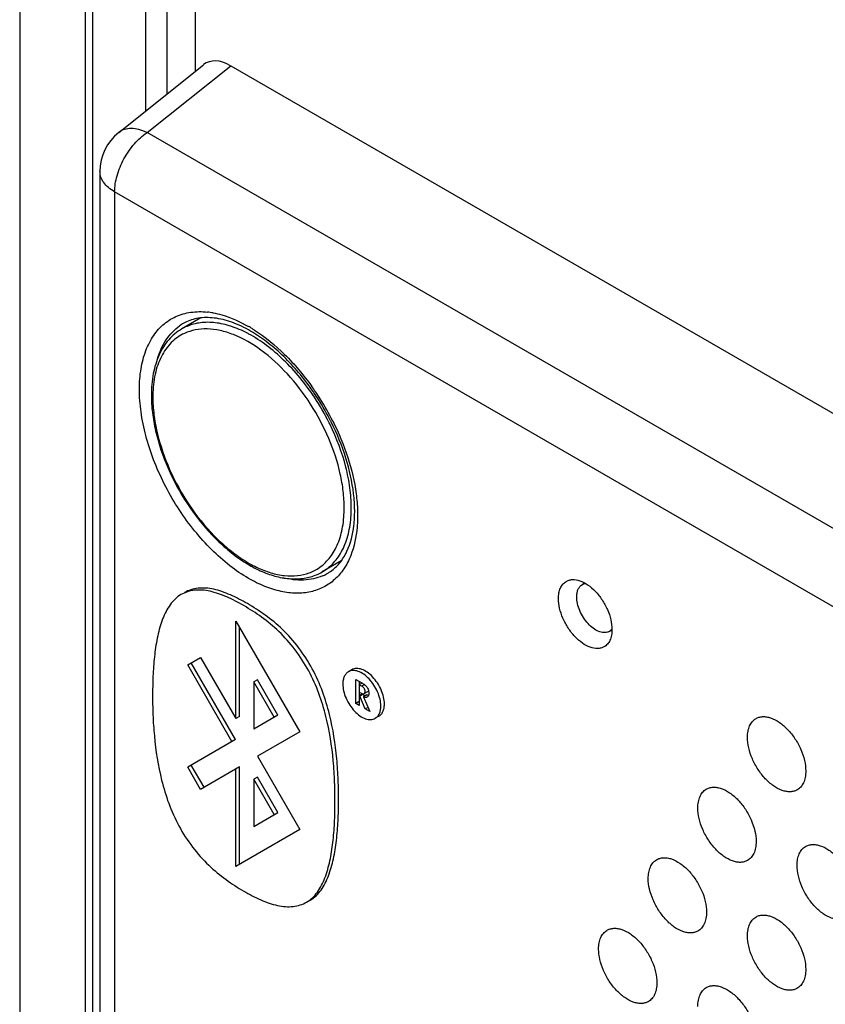
# Model space of a CAD drawing. Units: millimetres. Extents: x 130 to 202, y 45 to 174.
# Drawn here: x 135 to 151, y 115 to 135 of the extents above; entities that cross this region are included whole.
import ezdxf

# ---------------------------------------------------------------- set-up
doc = ezdxf.new("R2010")
doc.units = ezdxf.units.MM
doc.header["$LTSCALE"] = 16.335
doc.layers.get('0').update_dxf_attribs({"linetype": 'CONTINUOUS'})
for name, color, linetype in [('ASSI', 7, 'CONTINUOUS'), ('DRAFT', 7, 'CONTINUOUS'), ('RACCORDO', 7, 'CONTINUOUS')]:
    doc.layers.add(name, color=color, linetype=linetype)

msp = doc.modelspace()

# ---------------------------------------------------------------- linework, layer by layer
at = {"color": 7, "linetype": 'CONTINUOUS'}
for p, q in [((138.129, 128.585), (137.75, 128.366)), ((140.928, 123.735), (140.55, 123.516)), ((145.723, 123.254), (145.783, 123.298)), ((138.825, 120.591), (138.825, 122.536)), ((138.825, 122.536), (140.103, 120.323)), ((138.896, 120.632), (138.896, 122.413)), ((146.262, 122.321), (146.33, 122.351)), ((137.867, 121.661), (138.122, 121.808)), ((138.749, 120.13), (137.867, 121.661)), ((138.82, 120.171), (137.938, 121.701)), ((138.122, 121.808), (138.825, 120.591)), ((141.142, 121.564), (141.071, 121.523)), ((139.255, 121.362), (139.184, 121.321)), ((139.184, 121.321), (139.185, 120.379)), ((139.592, 120.614), (139.184, 121.321)), ((139.663, 120.655), (139.255, 121.362)), ((141.217, 120.892), (141.217, 121.372)), ((141.217, 121.372), (141.343, 121.299)), ((141.287, 121.331), (141.289, 120.85)), ((141.344, 121.296), (141.289, 121.264)), ((141.335, 121.237), (141.289, 121.264)), ((141.289, 121.116), (141.317, 121.1)), ((141.355, 121.084), (141.289, 121.046)), ((141.303, 121.038), (141.289, 121.046)), ((141.374, 121.078), (141.303, 121.038)), ((141.442, 121.064), (141.371, 121.023)), ((141.393, 121.032), (141.374, 121.078)), ((141.387, 121.087), (141.457, 121.127)), ((141.287, 120.933), (141.217, 120.892)), ((141.289, 120.85), (141.217, 120.892)), ((141.409, 120.781), (141.303, 121.038)), ((141.413, 120.93), (141.499, 120.729)), ((139.663, 120.655), (139.185, 120.379)), ((141.464, 120.812), (141.409, 120.781)), ((141.499, 120.729), (141.409, 120.781)), ((138.896, 120.632), (138.825, 120.591)), ((141.679, 120.635), (141.608, 120.594)), ((140.103, 120.323), (139.259, 119.836)), ((138.82, 120.171), (137.867, 119.619)), ((139.259, 119.836), (140.103, 118.375)), ((138.122, 119.176), (137.867, 119.619)), ((138.193, 119.217), (137.938, 119.66)), ((138.896, 119.623), (138.122, 119.176)), ((138.825, 117.637), (138.825, 119.582)), ((138.896, 117.678), (138.896, 119.623)), ((139.185, 119.379), (139.184, 118.437)), ((139.255, 119.42), (139.185, 119.379)), ((139.592, 118.673), (139.185, 119.379)), ((139.663, 118.714), (139.255, 119.42)), ((139.184, 118.437), (139.663, 118.714)), ((140.103, 118.375), (138.825, 117.637))]:
    msp.add_line(p, q, dxfattribs=at)
at = {"color": 250, "linetype": 'CONTINUOUS'}
msp.add_line((141.39, 121.268), (141.335, 121.237), dxfattribs=at)
at = {"color": 7, "linetype": 'CONTINUOUS'}
for centre, radius, start, end in [((146.189, 122.486), 0.181, 294.0077, 303.6039), ((141.427, 121.057), 0.0452, 300.0801, 308.4652), ((141.413, 121.069), 0.0639, 323.9216, 329.4468)]:
    msp.add_arc(centre, radius, start, end, dxfattribs=at)
for points, knots in [([(145.627, 123.018), (145.627, 123.043), (145.631, 123.091), (145.648, 123.158), (145.678, 123.214), (145.707, 123.243), (145.722, 123.254)], [0, 0, 0, 0, 0.286365, 0.546659, 0.782012, 1, 1, 1, 1]), ([(145.722, 123.254), (145.728, 123.259), (145.753, 123.275), (145.782, 123.284), (145.804, 123.288)], [0, 0, 0, 0, 0.248109, 1, 1, 1, 1]), ([(137.731, 123.063), (137.689, 123.038), (137.609, 122.978), (137.511, 122.862), (137.429, 122.726), (137.339, 122.521), (137.259, 122.234), (137.202, 121.866), (137.172, 121.478), (137.162, 121.076), (137.169, 120.662), (137.206, 120.085), (137.298, 119.49), (137.479, 118.892), (137.679, 118.439), (137.95, 118.023), (138.268, 117.661), (138.619, 117.373), (138.863, 117.216), (138.985, 117.146)], [0, 0, 0, 0, 0.021758, 0.044193, 0.067683, 0.092271, 0.14455, 0.200263, 0.258491, 0.318602, 0.380243, 0.4436, 0.577282, 0.648547, 0.722549, 0.797653, 0.870098, 0.93717, 1, 1, 1, 1]), ([(138.985, 122.843), (138.875, 122.906), (138.709, 122.993), (138.482, 123.083), (138.318, 123.132), (138.157, 123.156), (138.003, 123.154), (137.859, 123.124), (137.771, 123.086), (137.731, 123.063)], [0, 0, 0, 0, 0.28588, 0.421147, 0.549772, 0.671059, 0.785569, 0.894542, 1, 1, 1, 1]), ([(139.056, 122.884), (138.946, 122.947), (138.78, 123.034), (138.553, 123.124), (138.388, 123.173), (138.228, 123.197), (138.074, 123.194), (137.93, 123.165), (137.842, 123.127), (137.801, 123.104)], [0, 0, 0, 0, 0.285881, 0.421148, 0.549773, 0.671059, 0.785569, 0.894542, 1, 1, 1, 1]), ([(146.262, 122.321), (146.234, 122.309), (146.165, 122.298), (146.058, 122.326), (145.95, 122.39), (145.847, 122.486), (145.756, 122.605), (145.685, 122.74), (145.639, 122.879), (145.627, 122.973), (145.627, 123.018)], [0, 0, 0, 0, 0.087805, 0.189229, 0.308171, 0.442452, 0.586299, 0.73223, 0.872632, 1, 1, 1, 1]), ([(140.239, 116.925), (140.281, 116.95), (140.361, 117.01), (140.459, 117.126), (140.54, 117.262), (140.631, 117.468), (140.711, 117.754), (140.768, 118.122), (140.798, 118.51), (140.807, 118.912), (140.8, 119.326), (140.764, 119.903), (140.671, 120.499), (140.491, 121.097), (140.291, 121.549), (140.02, 121.966), (139.702, 122.328), (139.351, 122.615), (139.106, 122.772), (138.985, 122.843)], [0, 0, 0, 0, 0.021758, 0.044193, 0.067685, 0.092275, 0.144556, 0.200271, 0.258501, 0.318613, 0.380254, 0.44361, 0.577288, 0.64855, 0.722552, 0.797657, 0.870102, 0.937173, 1, 1, 1, 1]), ([(140.31, 116.966), (140.352, 116.991), (140.432, 117.051), (140.53, 117.167), (140.611, 117.303), (140.702, 117.508), (140.782, 117.795), (140.839, 118.163), (140.869, 118.551), (140.878, 118.953), (140.871, 119.367), (140.834, 119.944), (140.742, 120.54), (140.562, 121.138), (140.362, 121.59), (140.091, 122.007), (139.773, 122.368), (139.422, 122.656), (139.177, 122.813), (139.056, 122.884)], [0, 0, 0, 0, 0.021758, 0.044194, 0.067685, 0.092275, 0.144556, 0.200271, 0.258501, 0.318613, 0.380254, 0.44361, 0.577288, 0.648551, 0.722552, 0.797657, 0.870102, 0.937173, 1, 1, 1, 1]), ([(146.331, 122.374), (146.328, 122.371), (146.315, 122.356), (146.3, 122.344), (146.288, 122.336)], [0, 0, 0, 0, 0.255002, 1, 1, 1, 1]), ([(141.071, 121.523), (141.054, 121.513), (141.02, 121.485), (140.985, 121.427), (140.964, 121.356), (140.96, 121.305), (140.96, 121.278)], [0, 0, 0, 0, 0.217773, 0.45091, 0.710376, 1, 1, 1, 1]), ([(141.719, 120.839), (141.719, 120.885), (141.706, 120.982), (141.658, 121.123), (141.584, 121.26), (141.491, 121.38), (141.384, 121.474), (141.274, 121.534), (141.18, 121.553), (141.114, 121.543), (141.084, 121.531), (141.071, 121.523)], [0, 0, 0, 0, 0.128745, 0.270404, 0.417635, 0.562049, 0.695776, 0.813083, 0.912477, 0.957122, 1, 1, 1, 1]), ([(141.79, 120.88), (141.79, 120.926), (141.777, 121.023), (141.729, 121.164), (141.655, 121.301), (141.561, 121.421), (141.455, 121.515), (141.345, 121.575), (141.251, 121.593), (141.184, 121.584), (141.155, 121.572), (141.142, 121.564)], [0, 0, 0, 0, 0.128742, 0.270386, 0.417611, 0.56202, 0.695751, 0.813068, 0.912475, 0.957121, 1, 1, 1, 1]), ([(140.96, 121.278), (140.96, 121.232), (140.973, 121.135), (141.021, 120.994), (141.095, 120.857), (141.188, 120.737), (141.295, 120.643), (141.405, 120.583), (141.499, 120.564), (141.566, 120.574), (141.595, 120.586), (141.608, 120.594)], [0, 0, 0, 0, 0.128745, 0.270404, 0.417635, 0.562049, 0.695776, 0.813083, 0.912477, 0.957122, 1, 1, 1, 1]), ([(141.343, 121.299), (141.348, 121.296), (141.368, 121.284), (141.388, 121.27), (141.401, 121.259)], [0, 0, 0, 0, 0.237172, 1, 1, 1, 1]), ([(141.401, 121.259), (141.418, 121.244), (141.45, 121.21), (141.479, 121.149), (141.484, 121.089), (141.476, 121.051), (141.468, 121.037)], [0, 0, 0, 0, 0.273496, 0.554255, 0.799014, 1, 1, 1, 1]), ([(141.317, 121.1), (141.329, 121.093), (141.351, 121.083), (141.377, 121.081), (141.387, 121.087)], [0, 0, 0, 0, 0.558413, 1, 1, 1, 1]), ([(141.402, 121.107), (141.406, 121.118), (141.407, 121.145), (141.399, 121.178), (141.383, 121.201), (141.364, 121.22), (141.347, 121.23), (141.335, 121.237)], [0, 0, 0, 0, 0.225292, 0.490852, 0.623202, 0.753519, 1, 1, 1, 1]), ([(141.387, 121.087), (141.388, 121.088), (141.395, 121.093), (141.4, 121.101), (141.402, 121.107)], [0, 0, 0, 0, 0.233355, 1, 1, 1, 1]), ([(141.442, 121.064), (141.445, 121.062), (141.455, 121.058), (141.467, 121.055), (141.475, 121.053)], [0, 0, 0, 0, 0.259055, 1, 1, 1, 1]), ([(141.474, 121.152), (141.473, 121.149), (141.47, 121.14), (141.463, 121.131), (141.457, 121.127)], [0, 0, 0, 0, 0.280884, 1, 1, 1, 1]), ([(141.371, 121.023), (141.379, 121.008), (141.393, 120.977), (141.406, 120.946), (141.413, 120.93)], [0, 0, 0, 0, 0.50136, 1, 1, 1, 1]), ([(141.449, 121.018), (141.444, 121.015), (141.429, 121.01), (141.402, 121.011), (141.382, 121.018), (141.371, 121.023)], [0, 0, 0, 0, 0.220432, 0.586203, 1, 1, 1, 1]), ([(141.679, 120.635), (141.696, 120.645), (141.729, 120.673), (141.765, 120.73), (141.786, 120.801), (141.79, 120.853), (141.79, 120.88)], [0, 0, 0, 0, 0.217785, 0.450915, 0.710299, 1, 1, 1, 1]), ([(141.608, 120.594), (141.626, 120.604), (141.659, 120.632), (141.694, 120.69), (141.715, 120.761), (141.719, 120.812), (141.719, 120.839)], [0, 0, 0, 0, 0.217773, 0.45091, 0.710376, 1, 1, 1, 1]), ([(138.985, 117.146), (139.095, 117.082), (139.261, 116.995), (139.488, 116.905), (139.652, 116.857), (139.813, 116.832), (139.967, 116.835), (140.11, 116.864), (140.199, 116.902), (140.239, 116.925)], [0, 0, 0, 0, 0.28588, 0.42115, 0.549778, 0.671066, 0.785575, 0.894545, 1, 1, 1, 1])]:
    msp.add_open_spline(points, degree=3, knots=knots, dxfattribs=at)
msp.add_open_spline([(141.465, 121.032), (141.462, 121.028), (141.459, 121.025), (141.455, 121.022)], degree=3, dxfattribs=at)
at = {"layer": 'ASSI', "color": 7, "linetype": 'CONTINUOUS'}
msp.add_line((134.514, 145.247), (134.514, 102.409), dxfattribs=at)
at = {"layer": 'DRAFT', "color": 7, "linetype": 'CONTINUOUS'}
msp.add_line((134.514, 145.247), (134.514, 102.409), dxfattribs=at)
for points, knots in [([(145.263, 122.983), (145.263, 123.021), (145.269, 123.092), (145.297, 123.191), (145.345, 123.272), (145.391, 123.311), (145.415, 123.326)], [0, 0, 0, 0, 0.289332, 0.548771, 0.782239, 1, 1, 1, 1]), ([(145.415, 123.326), (145.433, 123.337), (145.474, 123.355), (145.567, 123.37), (145.7, 123.346), (145.856, 123.262), (146.006, 123.13), (146.139, 122.961), (146.244, 122.768), (146.312, 122.568), (146.33, 122.432), (146.33, 122.367)], [0, 0, 0, 0, 0.042883, 0.087417, 0.186435, 0.303429, 0.437053, 0.581573, 0.729056, 0.871005, 1, 1, 1, 1]), ([(146.169, 122.019), (146.151, 122.008), (146.109, 121.992), (146.016, 121.98), (145.884, 122.008), (145.73, 122.094), (145.581, 122.226), (145.45, 122.395), (145.348, 122.586), (145.281, 122.784), (145.263, 122.919), (145.263, 122.983)], [0, 0, 0, 0, 0.042885, 0.087658, 0.18747, 0.305111, 0.43895, 0.583241, 0.730194, 0.871519, 1, 1, 1, 1]), ([(146.33, 122.367), (146.33, 122.328), (146.324, 122.254), (146.294, 122.153), (146.243, 122.071), (146.195, 122.033), (146.169, 122.019)], [0, 0, 0, 0, 0.290153, 0.549358, 0.782164, 1, 1, 1, 1]), ([(149.034, 120.214), (149.034, 120.255), (149.04, 120.333), (149.071, 120.44), (149.123, 120.528), (149.173, 120.571), (149.199, 120.587)], [0, 0, 0, 0, 0.289354, 0.548757, 0.782242, 1, 1, 1, 1]), ([(149.199, 120.587), (149.219, 120.599), (149.263, 120.619), (149.337, 120.631), (149.416, 120.626), (149.532, 120.597), (149.68, 120.517), (149.843, 120.374), (149.988, 120.189), (150.102, 119.98), (150.177, 119.762), (150.196, 119.613), (150.196, 119.542)], [0, 0, 0, 0, 0.042863, 0.087376, 0.135027, 0.186791, 0.30373, 0.437293, 0.581748, 0.729169, 0.871059, 1, 1, 1, 1]), ([(150.021, 119.163), (150.001, 119.152), (149.956, 119.134), (149.882, 119.125), (149.803, 119.132), (149.688, 119.164), (149.542, 119.245), (149.38, 119.389), (149.238, 119.573), (149.126, 119.781), (149.053, 119.997), (149.034, 120.144), (149.034, 120.214)], [0, 0, 0, 0, 0.042866, 0.087616, 0.135636, 0.187801, 0.305389, 0.439168, 0.583399, 0.730296, 0.871568, 1, 1, 1, 1]), ([(150.196, 119.542), (150.196, 119.5), (150.19, 119.42), (150.157, 119.31), (150.101, 119.221), (150.049, 119.178), (150.021, 119.163)], [0, 0, 0, 0, 0.29017, 0.549342, 0.782168, 1, 1, 1, 1]), ([(148.044, 118.805), (148.044, 118.846), (148.05, 118.924), (148.081, 119.032), (148.133, 119.12), (148.183, 119.163), (148.209, 119.179)], [0, 0, 0, 0, 0.289354, 0.548757, 0.782242, 1, 1, 1, 1]), ([(148.209, 119.179), (148.229, 119.191), (148.274, 119.21), (148.347, 119.222), (148.426, 119.218), (148.542, 119.188), (148.69, 119.109), (148.854, 118.965), (148.998, 118.781), (149.112, 118.571), (149.187, 118.353), (149.206, 118.205), (149.206, 118.134)], [0, 0, 0, 0, 0.042863, 0.087376, 0.135027, 0.186791, 0.30373, 0.437293, 0.581748, 0.729169, 0.871059, 1, 1, 1, 1]), ([(149.031, 117.755), (149.011, 117.744), (148.966, 117.726), (148.892, 117.717), (148.813, 117.724), (148.698, 117.755), (148.552, 117.837), (148.39, 117.981), (148.248, 118.165), (148.136, 118.373), (148.063, 118.589), (148.044, 118.735), (148.044, 118.805)], [0, 0, 0, 0, 0.042866, 0.087616, 0.135636, 0.187801, 0.305389, 0.439168, 0.583399, 0.730296, 0.871568, 1, 1, 1, 1]), ([(149.206, 118.134), (149.206, 118.092), (149.2, 118.011), (149.167, 117.901), (149.111, 117.812), (149.059, 117.77), (149.031, 117.755)], [0, 0, 0, 0, 0.29017, 0.549342, 0.782168, 1, 1, 1, 1]), ([(150.024, 117.662), (150.024, 117.703), (150.03, 117.781), (150.061, 117.889), (150.113, 117.976), (150.163, 118.019), (150.189, 118.035)], [0, 0, 0, 0, 0.289354, 0.548757, 0.782242, 1, 1, 1, 1]), ([(150.189, 118.035), (150.209, 118.048), (150.253, 118.067), (150.327, 118.079), (150.406, 118.075), (150.522, 118.045), (150.67, 117.966), (150.833, 117.822), (150.978, 117.638), (151.092, 117.428), (151.166, 117.21), (151.186, 117.062), (151.186, 116.991)], [0, 0, 0, 0, 0.042863, 0.087376, 0.135027, 0.186791, 0.30373, 0.437293, 0.581748, 0.729169, 0.871059, 1, 1, 1, 1]), ([(147.054, 117.397), (147.054, 117.438), (147.06, 117.516), (147.091, 117.624), (147.143, 117.711), (147.193, 117.754), (147.219, 117.77)], [0, 0, 0, 0, 0.289354, 0.548757, 0.782242, 1, 1, 1, 1]), ([(147.219, 117.77), (147.239, 117.783), (147.284, 117.802), (147.357, 117.814), (147.437, 117.81), (147.552, 117.78), (147.7, 117.701), (147.864, 117.557), (148.008, 117.373), (148.123, 117.163), (148.197, 116.945), (148.216, 116.796), (148.216, 116.726)], [0, 0, 0, 0, 0.042863, 0.087376, 0.135027, 0.186791, 0.30373, 0.437293, 0.581748, 0.729169, 0.871059, 1, 1, 1, 1]), ([(151.011, 116.612), (150.991, 116.6), (150.946, 116.583), (150.872, 116.573), (150.793, 116.58), (150.678, 116.612), (150.532, 116.694), (150.37, 116.838), (150.228, 117.021), (150.116, 117.229), (150.043, 117.445), (150.024, 117.592), (150.024, 117.662)], [0, 0, 0, 0, 0.042866, 0.087616, 0.135636, 0.187801, 0.305389, 0.439168, 0.583399, 0.730296, 0.871568, 1, 1, 1, 1]), ([(148.041, 116.347), (148.021, 116.335), (147.976, 116.318), (147.902, 116.308), (147.823, 116.315), (147.708, 116.347), (147.562, 116.428), (147.401, 116.573), (147.258, 116.756), (147.146, 116.964), (147.073, 117.18), (147.054, 117.327), (147.054, 117.397)], [0, 0, 0, 0, 0.042866, 0.087616, 0.135636, 0.187801, 0.305389, 0.439168, 0.583399, 0.730296, 0.871568, 1, 1, 1, 1]), ([(148.216, 116.726), (148.216, 116.684), (148.21, 116.603), (148.177, 116.493), (148.121, 116.404), (148.069, 116.362), (148.041, 116.347)], [0, 0, 0, 0, 0.29017, 0.549342, 0.782168, 1, 1, 1, 1]), ([(149.034, 116.254), (149.034, 116.295), (149.04, 116.373), (149.071, 116.481), (149.123, 116.568), (149.173, 116.611), (149.199, 116.627)], [0, 0, 0, 0, 0.289354, 0.548757, 0.782242, 1, 1, 1, 1]), ([(149.199, 116.627), (149.219, 116.639), (149.263, 116.659), (149.337, 116.671), (149.416, 116.666), (149.532, 116.637), (149.68, 116.557), (149.843, 116.414), (149.988, 116.23), (150.102, 116.02), (150.177, 115.802), (150.196, 115.653), (150.196, 115.583)], [0, 0, 0, 0, 0.042863, 0.087376, 0.135027, 0.186791, 0.30373, 0.437293, 0.581748, 0.729169, 0.871059, 1, 1, 1, 1]), ([(146.064, 115.989), (146.064, 116.03), (146.07, 116.108), (146.101, 116.215), (146.153, 116.303), (146.203, 116.346), (146.229, 116.362)], [0, 0, 0, 0, 0.289354, 0.548757, 0.782242, 1, 1, 1, 1]), ([(146.229, 116.362), (146.249, 116.374), (146.294, 116.394), (146.367, 116.406), (146.447, 116.401), (146.562, 116.372), (146.71, 116.292), (146.874, 116.149), (147.018, 115.965), (147.133, 115.755), (147.207, 115.537), (147.227, 115.388), (147.227, 115.318)], [0, 0, 0, 0, 0.042863, 0.087376, 0.135027, 0.186791, 0.30373, 0.437293, 0.581748, 0.729169, 0.871059, 1, 1, 1, 1]), ([(150.021, 115.203), (150.001, 115.192), (149.956, 115.175), (149.882, 115.165), (149.803, 115.172), (149.688, 115.204), (149.542, 115.285), (149.38, 115.43), (149.238, 115.613), (149.126, 115.821), (149.053, 116.037), (149.034, 116.184), (149.034, 116.254)], [0, 0, 0, 0, 0.042866, 0.087616, 0.135636, 0.187801, 0.305389, 0.439168, 0.583399, 0.730296, 0.871568, 1, 1, 1, 1]), ([(147.051, 114.938), (147.031, 114.927), (146.986, 114.91), (146.912, 114.9), (146.833, 114.907), (146.718, 114.939), (146.572, 115.02), (146.411, 115.164), (146.268, 115.348), (146.156, 115.556), (146.083, 115.772), (146.064, 115.919), (146.064, 115.989)], [0, 0, 0, 0, 0.042866, 0.087616, 0.135636, 0.187801, 0.305389, 0.439168, 0.583399, 0.730296, 0.871568, 1, 1, 1, 1]), ([(150.196, 115.583), (150.196, 115.54), (150.19, 115.46), (150.157, 115.35), (150.101, 115.261), (150.049, 115.219), (150.021, 115.203)], [0, 0, 0, 0, 0.29017, 0.549342, 0.782168, 1, 1, 1, 1]), ([(147.227, 115.318), (147.227, 115.275), (147.22, 115.195), (147.187, 115.085), (147.131, 114.996), (147.079, 114.954), (147.051, 114.938)], [0, 0, 0, 0, 0.29017, 0.549342, 0.782168, 1, 1, 1, 1]), ([(148.044, 114.846), (148.044, 114.887), (148.05, 114.965), (148.081, 115.072), (148.133, 115.16), (148.183, 115.203), (148.209, 115.219)], [0, 0, 0, 0, 0.289354, 0.548757, 0.782242, 1, 1, 1, 1]), ([(148.209, 115.219), (148.229, 115.231), (148.274, 115.251), (148.347, 115.263), (148.426, 115.258), (148.542, 115.229), (148.69, 115.149), (148.854, 115.006), (148.998, 114.821), (149.112, 114.612), (149.187, 114.394), (149.206, 114.245), (149.206, 114.174)], [0, 0, 0, 0, 0.042863, 0.087376, 0.135027, 0.186791, 0.30373, 0.437293, 0.581748, 0.729169, 0.871059, 1, 1, 1, 1])]:
    msp.add_open_spline(points, degree=3, knots=knots, dxfattribs=at)
at = {"layer": 'RACCORDO', "color": 7, "linetype": 'CONTINUOUS'}
for p, q in [((135.821, 164.438), (135.821, 76.994)), ((138.019, 133.508), (138.019, 153.274)), ((136.491, 132.288), (138.183, 133.639)), ((138.723, 133.618), (183.276, 107.893)), ((136.115, 131.507), (136.115, 112.438))]:
    msp.add_line(p, q, dxfattribs=at)
at = {"layer": 'RACCORDO', "color": 250, "linetype": 'CONTINUOUS'}
for p, q in [((135.968, 164.234), (135.968, 76.79)), ((137.029, 132.717), (137.029, 161.744)), ((137.453, 133.056), (137.453, 161.744)), ((137.054, 132.284), (138.723, 133.618)), ((181.287, 106.745), (137.054, 132.284)), ((136.408, 131.098), (136.408, 112.03)), ((180.641, 105.559), (136.408, 131.098)), ((137.853, 128.417), (137.85, 128.416)), ((137.853, 128.417), (137.85, 128.416)), ((140.497, 123.607), (140.501, 123.609)), ((140.498, 123.606), (140.501, 123.608))]:
    msp.add_line(p, q, dxfattribs=at)
at = {"layer": 'RACCORDO', "color": 7, "linetype": 'CONTINUOUS'}
for centre, radius, start, end in [((137.115, 131.507), 1, 128.6182, 180.0037), ((136.245, 124.272), 5.008, 34.253, 35.6989), ((136.191, 124.235), 5.074, 32.4227, 34.2519), ((136.151, 124.209), 5.122, 26.974, 32.4258), ((136.181, 124.225), 5.088, 26.6863, 26.9701), ((139.906, 124.458), 1.254, 333.0617, 334.9432)]:
    msp.add_arc(centre, radius, start, end, dxfattribs=at)
at = {"layer": 'RACCORDO', "color": 250, "linetype": 'CONTINUOUS'}
for centre, radius, start, end in [((138.089, 127.125), 1.585, 79.698, 83.7981), ((138.259, 127.637), 0.964, 124.0948, 125.0608), ((138.257, 127.64), 0.961, 117.5497, 124.0941), ((138.218, 127.555), 0.936, 113.1617, 120.0192), ((137.596, 125.845), 2.967, 58.3968, 59.9914), ((137.527, 125.733), 3.097, 57.3198, 58.4006), ((137.902, 126.072), 2.49, 61.6251, 62.4089), ((136.098, 124.186), 5.216, 34.1135, 35.5172), ((139.647, 127.003), 2.477, 179.07, 180.0018), ((136.362, 124.331), 4.836, 26.506, 33.5097), ((136.046, 124.151), 5.279, 32.2788, 34.1124), ((136.01, 124.128), 5.321, 26.8074, 32.2824), ((136.388, 124.344), 4.807, 26.057, 26.5104), ((140.079, 124.331), 0.941, 300.0371, 306.5296), ((140.172, 124.324), 0.967, 293.1793, 298.619), ((140.175, 124.318), 0.96, 298.627, 302.4477)]:
    msp.add_arc(centre, radius, start, end, dxfattribs=at)
at = {"layer": 'RACCORDO', "color": 7, "linetype": 'CONTINUOUS'}
msp.add_ellipse((138.728, 132.795), major_axis=(-0.504, 0.873), ratio=0.572963, start_param=-0.781648, end_param=0.086605, dxfattribs=at)
at = {"layer": 'RACCORDO', "color": 250, "linetype": 'CONTINUOUS'}
for points, knots in [([(136.408, 131.098), (136.408, 131.207), (136.447, 131.437), (136.584, 131.764), (136.786, 132.059), (136.96, 132.221), (137.054, 132.284)], [0, 0, 0, 0, 0.234784, 0.494764, 0.757566, 1, 1, 1, 1]), ([(137.054, 132.284), (137.001, 132.309), (136.898, 132.349), (136.744, 132.372), (136.604, 132.355), (136.524, 132.314), (136.491, 132.288)], [0, 0, 0, 0, 0.294987, 0.556256, 0.787349, 1, 1, 1, 1]), ([(136.408, 131.098), (136.364, 131.124), (136.285, 131.178), (136.19, 131.278), (136.129, 131.389), (136.115, 131.468), (136.115, 131.506)], [0, 0, 0, 0, 0.289777, 0.549047, 0.782222, 1, 1, 1, 1]), ([(139.079, 123.387), (138.949, 123.462), (138.692, 123.639), (138.332, 123.958), (137.994, 124.335), (137.585, 124.897), (137.26, 125.519), (137.039, 126.167), (136.935, 126.64), (136.893, 127.092), (136.914, 127.511), (137, 127.884), (137.148, 128.202), (137.357, 128.453), (137.623, 128.626), (137.932, 128.713), (138.15, 128.714), (138.26, 128.702)], [0, 0, 0, 0, 0.06548, 0.135654, 0.209459, 0.285573, 0.438637, 0.512789, 0.58346, 0.649544, 0.710297, 0.765479, 0.815531, 0.861739, 0.906215, 0.951522, 1, 1, 1, 1]), ([(138.372, 128.685), (138.431, 128.675), (138.677, 128.617), (138.911, 128.511), (139.079, 128.413)], [0, 0, 0, 0, 0.233129, 1, 1, 1, 1]), ([(137.262, 127.766), (137.302, 127.901), (137.387, 128.094), (137.555, 128.306), (137.653, 128.39), (137.705, 128.426)], [0, 0, 0, 0, 0.524017, 0.766065, 1, 1, 1, 1]), ([(140.988, 124.798), (140.988, 124.907), (140.974, 125.133), (140.893, 125.601), (140.695, 126.195), (140.338, 126.87), (139.882, 127.469), (139.364, 127.946), (138.892, 128.222), (138.52, 128.339), (138.261, 128.373), (138.019, 128.355), (137.868, 128.307), (137.8, 128.275)], [0, 0, 0, 0, 0.061874, 0.127756, 0.26805, 0.414062, 0.557884, 0.69193, 0.810476, 0.863267, 0.911874, 0.957049, 1, 1, 1, 1]), ([(139.056, 128.279), (138.951, 128.334), (138.743, 128.424), (138.425, 128.499), (138.125, 128.501), (137.938, 128.453), (137.853, 128.417)], [0, 0, 0, 0, 0.284506, 0.543203, 0.779326, 1, 1, 1, 1]), ([(139.2, 128.34), (139.416, 128.201), (139.833, 127.857), (140.181, 127.444), (140.343, 127.216)], [0, 0, 0, 0, 0.479091, 1, 1, 1, 1]), ([(137.8, 128.275), (137.751, 128.253), (137.658, 128.199), (137.49, 128.057), (137.32, 127.813), (137.199, 127.45), (137.173, 127.184), (137.17, 127.043)], [0, 0, 0, 0, 0.109396, 0.219905, 0.451915, 0.710172, 1, 1, 1, 1]), ([(140.394, 127.001), (140.216, 127.27), (139.915, 127.639), (139.452, 128.038), (139.208, 128.197), (139.086, 128.263)], [0, 0, 0, 0, 0.526602, 0.772113, 1, 1, 1, 1]), ([(137.17, 127.003), (137.17, 126.888), (137.186, 126.652), (137.275, 126.162), (137.489, 125.542), (137.874, 124.844), (138.289, 124.328), (138.66, 123.983), (138.944, 123.771), (139.23, 123.607), (139.514, 123.494), (139.79, 123.435), (140.051, 123.432), (140.292, 123.486), (140.434, 123.561), (140.498, 123.606)], [0, 0, 0, 0, 0.062819, 0.129844, 0.272642, 0.420777, 0.56546, 0.633967, 0.69872, 0.759093, 0.814784, 0.865863, 0.912915, 0.957076, 1, 1, 1, 1]), ([(141.13, 124.798), (141.13, 124.93), (141.109, 125.203), (140.997, 125.767), (140.838, 126.185), (140.706, 126.456)], [0, 0, 0, 0, 0.229578, 0.475589, 1, 1, 1, 1]), ([(140.759, 126.528), (140.878, 126.293), (141.075, 125.819), (141.22, 125.207), (141.26, 124.738), (141.251, 124.322), (141.189, 124.022), (141.118, 123.842)], [0, 0, 0, 0, 0.284136, 0.551086, 0.67508, 0.791499, 1, 1, 1, 1]), ([(140.501, 123.608), (140.58, 123.664), (140.725, 123.808), (140.879, 124.089), (140.97, 124.427), (140.988, 124.67), (140.988, 124.798)], [0, 0, 0, 0, 0.217889, 0.452543, 0.712479, 1, 1, 1, 1]), ([(140.639, 123.575), (140.719, 123.634), (140.865, 123.784), (141.02, 124.072), (141.111, 124.418), (141.13, 124.667), (141.13, 124.798)], [0, 0, 0, 0, 0.21801, 0.452923, 0.712812, 1, 1, 1, 1]), ([(141.118, 123.842), (141.081, 123.75), (140.992, 123.576), (140.807, 123.358), (140.58, 123.2), (140.317, 123.107), (140.027, 123.08), (139.718, 123.119), (139.395, 123.222), (139.185, 123.326), (139.079, 123.387)], [0, 0, 0, 0, 0.123843, 0.239499, 0.351111, 0.463644, 0.58187, 0.70945, 0.84858, 1, 1, 1, 1]), ([(140.552, 123.435), (140.495, 123.411), (140.373, 123.372), (140.106, 123.338), (139.898, 123.365), (139.761, 123.4)], [0, 0, 0, 0, 0.233323, 0.475346, 1, 1, 1, 1])]:
    msp.add_open_spline(points, degree=3, knots=knots, dxfattribs=at)
at = {"layer": 'RACCORDO', "color": 7, "linetype": 'CONTINUOUS'}
for points, knots in [([(139.121, 128.322), (139.001, 128.391), (138.766, 128.504), (138.411, 128.595), (138.088, 128.596), (137.895, 128.535), (137.812, 128.491)], [0, 0, 0, 0, 0.302657, 0.566889, 0.795408, 1, 1, 1, 1]), ([(137.75, 128.366), (137.652, 128.309), (137.469, 128.156), (137.276, 127.843), (137.163, 127.462), (137.141, 127.187), (137.141, 127.043)], [0, 0, 0, 0, 0.223541, 0.459049, 0.716484, 1, 1, 1, 1]), ([(140.313, 127.195), (140.144, 127.43), (139.865, 127.755), (139.446, 128.113), (139.229, 128.259), (139.121, 128.322)], [0, 0, 0, 0, 0.526622, 0.771871, 1, 1, 1, 1]), ([(137.141, 127.043), (137.141, 126.928), (137.157, 126.688), (137.244, 126.195), (137.456, 125.571), (137.838, 124.867), (138.25, 124.342), (138.621, 123.986), (138.906, 123.765), (139.197, 123.588), (139.489, 123.461), (139.777, 123.386), (140.055, 123.368), (140.317, 123.408), (140.477, 123.474), (140.55, 123.516)], [0, 0, 0, 0, 0.062189, 0.128205, 0.268296, 0.413611, 0.55618, 0.624132, 0.688786, 0.749586, 0.806304, 0.859025, 0.908213, 0.954792, 1, 1, 1, 1]), ([(141.042, 123.927), (141.117, 124.087), (141.184, 124.364), (141.203, 124.753), (141.172, 125.208), (141.036, 125.81), (140.844, 126.277), (140.727, 126.51)], [0, 0, 0, 0, 0.197968, 0.312574, 0.436649, 0.708001, 1, 1, 1, 1]), ([(140.69, 123.508), (140.759, 123.552), (140.889, 123.665), (140.984, 123.81), (141.024, 123.89)], [0, 0, 0, 0, 0.477352, 1, 1, 1, 1])]:
    msp.add_open_spline(points, degree=3, knots=knots, dxfattribs=at)

doc.saveas('drawing.dxf')
